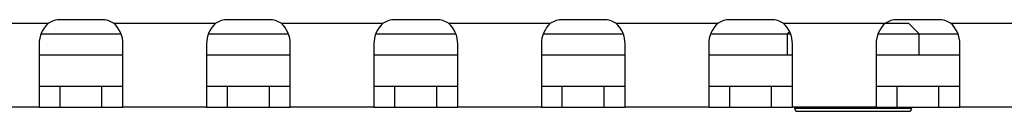
# Model space of a CAD drawing. Units: millimetres. Extents: x -381 to 1147, y -174 to 362.
# Drawn here: x 108 to 155, y -172 to -168 of the extents above; entities that cross this region are included whole.
import ezdxf

# ---------------------------------------------------------------- set-up
doc = ezdxf.new("R2010")
doc.units = ezdxf.units.MM
for name, color, linetype in [('0901713', 7, 'Continuous'), ('DEKSEL_IK', 7, 'Continuous'), ('M3X4-KRUIS-UFH', 7, 'Continuous'), ('PERSMOER_M3', 7, 'Continuous'), ('solid', 7, 'Continuous')]:
    doc.layers.add(name, color=color, linetype=linetype)

# ---------------------------------------------------------------- blocks, each defined once
blk = doc.blocks.new('SE3')
at = {"layer": '0901713', "color": 7, "linetype": 'Continuous'}
for p, q in [((108.803, -168.441), (112.611, -168.441)), ((116.803, -168.441), (120.611, -168.441)), ((124.803, -168.441), (128.611, -168.441)), ((132.803, -168.441), (136.611, -168.441)), ((140.803, -168.441), (144.457, -168.441)), ((150.757, -168.441), (152.611, -168.441)), ((108.707, -169.441), (112.707, -169.441)), ((116.707, -169.441), (120.707, -169.441)), ((124.707, -169.441), (128.707, -169.441)), ((132.707, -169.441), (136.707, -169.441)), ((140.707, -169.441), (144.707, -169.441)), ((148.707, -169.441), (152.707, -169.441))]:
    blk.add_line(p, q, dxfattribs=at)
at = {"layer": 'DEKSEL_IK', "color": 7, "linetype": 'Continuous'}
for p, q in [((104.264, -167.941), (109.15, -167.941)), ((111.707, -167.771), (109.707, -167.771)), ((112.264, -167.941), (117.15, -167.941)), ((119.707, -167.771), (117.707, -167.771)), ((120.264, -167.941), (125.15, -167.941)), ((127.707, -167.771), (125.707, -167.771)), ((128.264, -167.941), (133.15, -167.941)), ((135.707, -167.771), (133.707, -167.771)), ((136.264, -167.941), (141.15, -167.941)), ((143.707, -167.771), (141.707, -167.771)), ((144.264, -167.941), (149.15, -167.941)), ((151.707, -167.771), (149.707, -167.771)), ((152.264, -167.941), (157.15, -167.941)), ((108.707, -168.928), (108.707, -171.941)), ((112.707, -171.941), (112.707, -168.928)), ((116.707, -168.928), (116.707, -171.941)), ((120.707, -171.941), (120.707, -168.928)), ((124.707, -168.928), (124.707, -171.941)), ((128.707, -171.941), (128.707, -168.928)), ((132.707, -168.928), (132.707, -171.941)), ((136.707, -171.941), (136.707, -168.928)), ((140.707, -168.928), (140.707, -171.941)), ((144.707, -171.941), (144.707, -168.928)), ((148.707, -168.928), (148.707, -171.941)), ((152.707, -171.941), (152.707, -168.928)), ((108.707, -170.941), (109.707, -170.941)), ((109.707, -171.941), (109.707, -170.941)), ((109.707, -170.941), (111.707, -170.941)), ((111.707, -171.941), (111.707, -170.941)), ((111.707, -170.941), (112.707, -170.941)), ((116.707, -170.941), (117.707, -170.941)), ((117.707, -171.941), (117.707, -170.941)), ((117.707, -170.941), (119.707, -170.941)), ((119.707, -171.941), (119.707, -170.941)), ((119.707, -170.941), (120.707, -170.941)), ((124.707, -170.941), (125.707, -170.941)), ((125.707, -171.941), (125.707, -170.941)), ((125.707, -170.941), (127.707, -170.941)), ((127.707, -171.941), (127.707, -170.941)), ((127.707, -170.941), (128.707, -170.941)), ((132.707, -170.941), (133.707, -170.941)), ((133.707, -171.941), (133.707, -170.941)), ((133.707, -170.941), (135.707, -170.941)), ((135.707, -171.941), (135.707, -170.941)), ((135.707, -170.941), (136.707, -170.941)), ((140.707, -170.941), (141.707, -170.941)), ((141.707, -171.941), (141.707, -170.941)), ((141.707, -170.941), (143.707, -170.941)), ((143.707, -171.941), (143.707, -170.941)), ((143.707, -170.941), (144.707, -170.941)), ((148.707, -170.941), (149.707, -170.941)), ((149.707, -171.941), (149.707, -170.941)), ((149.707, -170.941), (151.707, -170.941)), ((151.707, -171.941), (151.707, -170.941)), ((151.707, -170.941), (152.707, -170.941)), ((108.707, -171.941), (104.707, -171.941)), ((108.707, -171.941), (109.707, -171.941)), ((109.707, -171.941), (111.707, -171.941)), ((111.707, -171.941), (112.707, -171.941)), ((116.707, -171.941), (112.707, -171.941)), ((116.707, -171.941), (117.707, -171.941)), ((117.707, -171.941), (119.707, -171.941)), ((119.707, -171.941), (120.707, -171.941)), ((124.707, -171.941), (120.707, -171.941)), ((124.707, -171.941), (125.707, -171.941)), ((125.707, -171.941), (127.707, -171.941)), ((127.707, -171.941), (128.707, -171.941)), ((132.707, -171.941), (128.707, -171.941)), ((132.707, -171.941), (133.707, -171.941)), ((133.707, -171.941), (135.707, -171.941)), ((135.707, -171.941), (136.707, -171.941)), ((140.707, -171.941), (136.707, -171.941)), ((140.707, -171.941), (141.707, -171.941)), ((141.707, -171.941), (143.707, -171.941)), ((143.707, -171.941), (144.707, -171.941)), ((148.707, -171.941), (144.707, -171.941)), ((148.707, -171.941), (149.707, -171.941)), ((149.707, -171.941), (151.707, -171.941)), ((151.707, -171.941), (152.707, -171.941)), ((156.707, -171.941), (152.707, -171.941))]:
    blk.add_line(p, q, dxfattribs=at)
for centre, radius, start, end in [((109.984, -168.908), 1.277, 130.7455, 180.9008), ((109.707, -168.771), 1, 90, 123.824), ((111.707, -168.771), 1, 56.176, 90), ((111.43, -168.908), 1.277, 359.0992, 49.2545), ((117.984, -168.908), 1.277, 130.7455, 180.9008), ((117.707, -168.771), 1, 90, 123.824), ((119.707, -168.771), 1, 56.176, 90), ((119.43, -168.908), 1.277, 359.0992, 49.2545), ((125.984, -168.908), 1.277, 130.7455, 180.9008), ((125.707, -168.771), 1, 90, 123.824), ((127.707, -168.771), 1, 56.176, 90), ((127.43, -168.908), 1.277, 359.0992, 49.2545), ((133.984, -168.908), 1.277, 130.7455, 180.9008), ((133.707, -168.771), 1, 90, 123.824), ((135.707, -168.771), 1, 56.176, 90), ((135.43, -168.908), 1.277, 359.0992, 49.2545), ((141.984, -168.908), 1.277, 130.7455, 180.9008), ((141.707, -168.771), 1, 90, 123.824), ((143.707, -168.771), 1, 56.176, 90), ((143.43, -168.908), 1.277, 359.0992, 49.2545), ((149.984, -168.908), 1.277, 130.7455, 180.9008), ((149.707, -168.771), 1, 90, 123.824), ((151.707, -168.771), 1, 56.176, 90), ((151.43, -168.908), 1.277, 359.0992, 49.2545)]:
    blk.add_arc(centre, radius, start, end, dxfattribs=at)
at = {"layer": 'M3X4-KRUIS-UFH', "color": 7, "linetype": 'Continuous'}
for p, q in [((144.807, -171.941), (144.807, -171.991)), ((144.807, -171.991), (150.407, -171.991)), ((144.957, -172.141), (150.257, -172.141)), ((150.407, -171.991), (150.407, -171.941))]:
    blk.add_line(p, q, dxfattribs=at)
for centre, start, end in [((144.957, -171.991), 180, 270), ((150.257, -171.991), 270, 0)]:
    blk.add_arc(centre, 0.15, start, end, dxfattribs=at)
at = {"layer": 'PERSMOER_M3', "color": 7, "linetype": 'Continuous'}
for p, q in [((149.15, -167.941), (150.257, -167.941)), ((150.757, -168.441), (150.257, -167.941)), ((144.566, -168.332), (144.457, -168.441)), ((144.457, -168.441), (144.599, -168.441)), ((144.457, -168.441), (144.457, -169.441)), ((148.808, -168.441), (150.757, -168.441)), ((150.757, -169.441), (150.757, -168.441))]:
    blk.add_line(p, q, dxfattribs=at)

msp = doc.modelspace()

# ---------------------------------------------------------------- block references
at = {"layer": 'solid'}
msp.add_blockref('SE3', (0, 0), dxfattribs=at)

doc.saveas('drawing.dxf')
